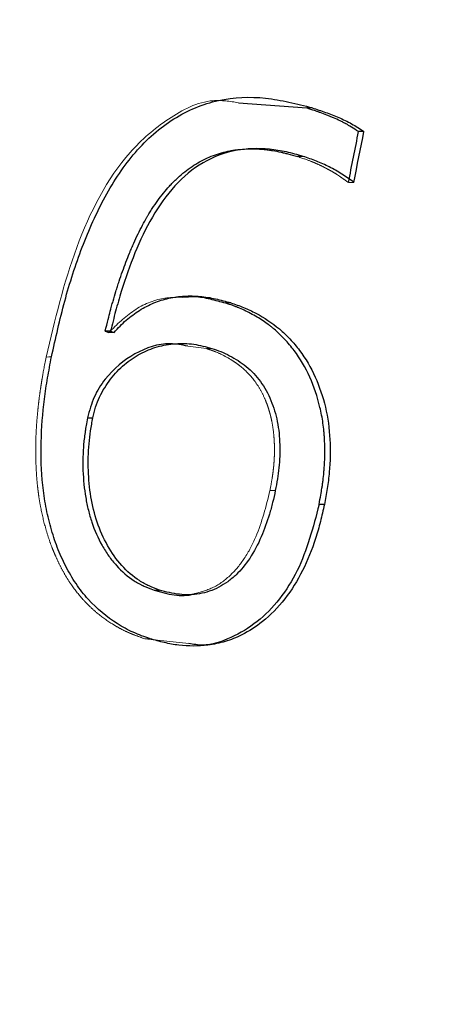
# Model space of a CAD drawing. Units: millimetres. Extents: x 0 to 2979, y 0 to 2103.
# Drawn here: x 700 to 700, y 1832 to 1833 of the extents above; entities that cross this region are included whole.
import ezdxf

# ---------------------------------------------------------------- set-up
doc = ezdxf.new("R2010")
doc.units = ezdxf.units.MM
doc.linetypes.add('HIDDEN', pattern=[0.1905, 0.127, -0.0635])
doc.layers.add('LE_NORM', color=179, linetype='Continuous', lineweight=50)
doc.styles.add('SLDTEXTSTYLE0', font='TXT', dxfattribs={"width": 0.605})
doc.dimstyles.new('SLDDIMSTYLE1', dxfattribs={"dimtxt": 17.5, "dimasz": 15, "dimexe": 0, "dimexo": 0.0625, "dimgap": 4.375, "dimtad": 0, "dimtih": 1, "dimtoh": 1, "dimdec": 0, "dimrnd": 1e-09, "dimzin": 12, "dimdsep": 46, "dimtxsty": 'SLDTEXTSTYLE0', "dimsah": 1, "dimcen": 0.09, "dimadec": 0, "dimazin": 3, "dimtfac": 1, "dimtdec": 0, "dimtofl": 0, "dimtmove": 0, "dimatfit": 3, "dimfxl": 0, "dimfrac": 2, "dimtolj": 1, "dimtzin": 12, "dimarcsym": 0})
doc.dimstyles.new('SLDDIMSTYLE5', dxfattribs={"dimtxt": 17.5, "dimasz": 15, "dimexe": 0, "dimexo": 0.0625, "dimgap": 4.375, "dimtad": 1, "dimdec": 4, "dimlfac": 50, "dimzin": 12, "dimdsep": 46, "dimtxsty": 'SLDTEXTSTYLE0', "dimsah": 1, "dimcen": 0.09, "dimazin": 3, "dimtfac": 1, "dimtdec": 0, "dimtofl": 0, "dimtmove": 0, "dimatfit": 3, "dimfxl": 0, "dimfrac": 2, "dimtolj": 1, "dimtzin": 12, "dimarcsym": 0})

# ---------------------------------------------------------------- blocks, each defined once
blk = doc.blocks.new('_D_20')
at = {"layer": 'LE_NORM', "color": 7, "ltscale": 50}
for p, q in [((195.6901, 1847.4084), (195.6901, 1813.1253)), ((210.6901, 1813.1253), (185.6901, 1813.1253)), ((210.6901, 1813.1253), (235.6901, 1811.3477)), ((235.6901, 1811.3477), (734.4998, 1811.3477))]:
    blk.add_line(p, q, dxfattribs=at)
blk.add_solid([(195.6901, 1813.1253), (200.6901, 1828.1253), (190.6901, 1828.1253)], dxfattribs=at)
at = {"layer": 'LE_NORM', "color": 7, "ltscale": 50, "insert": (163.7665, 1822.0728), "char_height": 17.5, "attachment_point": 1, "style": 'SLDTEXTSTYLE0'}
blk.add_mtext('36', dxfattribs=at)
blk = doc.blocks.new('_D_22')
at = {"layer": 'LE_NORM', "color": 7, "ltscale": 50}
for p, q in [((195.6901, 1785.6308), (195.6901, 1611.0998)), ((210.6901, 1611.0998), (185.6901, 1611.0998)), ((210.6901, 1611.0998), (235.6901, 1609.2939)), ((235.6901, 1609.2939), (1001.858, 1609.2939))]:
    blk.add_line(p, q, dxfattribs=at)
blk.add_solid([(195.6901, 1611.0998), (200.6901, 1626.0998), (190.6901, 1626.0998)], dxfattribs=at)
at = {"layer": 'LE_NORM', "color": 7, "ltscale": 50, "insert": (152.8047, 1620.0474), "char_height": 17.5, "attachment_point": 1, "style": 'SLDTEXTSTYLE0'}
blk.add_mtext('238', dxfattribs=at)
blk = doc.blocks.new('_D_23')
at = {"layer": 'LE_NORM', "color": 7, "ltscale": 50}
for p, q in [((195.6901, 1611.0998), (195.6901, 1583.6054)), ((971.197, 1583.6054), (185.6901, 1583.6054))]:
    blk.add_line(p, q, dxfattribs=at)
blk.add_solid([(195.6901, 1583.6054), (200.6901, 1598.6054), (190.6901, 1598.6054)], dxfattribs=at)
at = {"layer": 'LE_NORM', "color": 7, "ltscale": 50, "insert": (152.8047, 1592.5529), "char_height": 17.5, "attachment_point": 1, "style": 'SLDTEXTSTYLE0'}
blk.add_mtext('264', dxfattribs=at)
blk = doc.blocks.new('_D_27')
at = {"layer": 'LE_NORM', "color": 7, "ltscale": 50}
for p, q in [((739.4528, 1816.3007), (739.4528, 2001.3246)), ((468.1901, 1991.3246), (739.4528, 1991.3246))]:
    blk.add_line(p, q, dxfattribs=at)
blk.add_solid([(739.4528, 1991.3246), (724.4528, 1996.3246), (724.4528, 1986.3246)], dxfattribs=at)
at = {"layer": 'LE_NORM', "color": 7, "ltscale": 50, "insert": (730.5053, 2001.3246), "char_height": 17.5, "attachment_point": 1, "rotation": 90, "style": 'SLDTEXTSTYLE0'}
blk.add_mtext('391', dxfattribs=at)
blk = doc.blocks.new('_D_28')
at = {"layer": 'LE_NORM', "color": 7, "ltscale": 50}
for p, q in [((976.15, 1588.5584), (976.15, 2001.3246)), ((739.4528, 1991.3246), (976.15, 1991.3246))]:
    blk.add_line(p, q, dxfattribs=at)
blk.add_solid([(976.15, 1991.3246), (961.15, 1996.3246), (961.15, 1986.3246)], dxfattribs=at)
at = {"layer": 'LE_NORM', "color": 7, "ltscale": 50, "insert": (967.2024, 2001.3246), "char_height": 17.5, "attachment_point": 1, "rotation": 90, "style": 'SLDTEXTSTYLE0'}
blk.add_mtext('628', dxfattribs=at)
blk = doc.blocks.new('_D_29')
at = {"layer": 'LE_NORM', "color": 7, "ltscale": 50}
for p, q in [((1006.811, 1614.2469), (1006.811, 2001.3246)), ((976.15, 1991.3246), (1006.811, 1991.3246))]:
    blk.add_line(p, q, dxfattribs=at)
blk.add_solid([(1006.811, 1991.3246), (991.811, 1996.3246), (991.811, 1986.3246)], dxfattribs=at)
at = {"layer": 'LE_NORM', "color": 7, "ltscale": 50, "insert": (997.8634, 2001.3246), "char_height": 17.5, "attachment_point": 1, "rotation": 90, "style": 'SLDTEXTSTYLE0'}
blk.add_mtext('659', dxfattribs=at)
blk = doc.blocks.new('_D_30')
at = {"layer": 'LE_NORM', "color": 7, "ltscale": 50}
blk.add_line((532.0026, 1847.4084), (1227.9851, 1847.4084), dxfattribs=at)
blk.add_arc((836.6738, 1847.4084), 386.3583, 309.958956, 0, dxfattribs=at)
for points in [[(1223.0321, 1847.4084), (1217.742, 1832.5082), (1227.7401, 1832.3142)], [(1084.808, 1551.2629), (1099.4015, 1557.3482), (1092.8316, 1564.8873)]]:
    blk.add_solid(points, dxfattribs=at)
at = {"layer": 'LE_NORM', "color": 7, "ltscale": 50, "insert": (1159.6615, 1679.2479), "char_height": 17.5, "attachment_point": 1, "rotation": 64.9795, "style": 'SLDTEXTSTYLE0'}
blk.add_mtext('50°', dxfattribs=at)

msp = doc.modelspace()

# ---------------------------------------------------------------- linework, layer by layer
at = {"color": 7, "linetype": 'Continuous', "lineweight": 25, "ltscale": 50}
for p, q in [((700.1287577, 1833.0741052), (700.2030966, 1833.068334)), ((700.2652523, 1833.0427755), (700.2593634, 1833.0425833)), ((699.9895928, 1832.8252543), (699.9837277, 1832.8251351)), ((699.9837277, 1832.8251351), (699.9876616, 1832.8238804)), ((699.9935267, 1832.8239996), (699.9876616, 1832.8238804)), ((699.9895928, 1832.8252543), (699.9935267, 1832.8239996))]:
    msp.add_line(p, q, dxfattribs=at)
at = {"color": 7, "linetype": 'HIDDEN', "lineweight": 18, "ltscale": 50}
for p, q in [((700.2541897, 1832.9872791), (700.2483008, 1832.9871018)), ((700.0938055, 1832.8063939), (700.0734923, 1832.8090299)), ((700.0746843, 1832.4850444), (700.0267145, 1832.4903269))]:
    msp.add_line(p, q, dxfattribs=at)
at = {"color": 7, "linetype": 'Continuous', "lineweight": 25, "ltscale": 50, "flags": 128}
for points in [[(700.2089855, 1833.0685292), (700.2060291, 1833.0684308), (700.2030966, 1833.068334)], [(700.2541897, 1832.9872791), (700.2555725, 1832.9942156), (700.2569554, 1833.0011536), (700.2583382, 1833.0080901), (700.259721, 1833.0150266), (700.2611038, 1833.0219645), (700.2624867, 1833.028901), (700.2638695, 1833.0358375), (700.2652523, 1833.0427755)], [(700.1990435, 1833.01556), (700.1960871, 1833.0154691), (700.1931545, 1833.0153797)], [(700.1203177, 1832.8561251), (700.1173851, 1832.8560565), (700.1144526, 1832.8559895)], [(699.9644873, 1832.7308882), (699.9674198, 1832.7309344), (699.9703285, 1832.7309821)], [(700.2222178, 1832.6366682), (700.2192852, 1832.6366235), (700.2163765, 1832.6365773)], [(700.0370142, 1832.5433229), (700.0399468, 1832.5433497), (700.0428793, 1832.543378)]]:
    msp.add_lwpolyline(points, dxfattribs=at)
at = {"color": 7, "linetype": 'HIDDEN', "lineweight": 18, "ltscale": 50, "flags": 128}
for points in [[(699.925339, 1832.7972118), (699.9224302, 1832.7971582), (699.9194977, 1832.7971045)], [(700.0938055, 1832.8063939), (700.0967381, 1832.806455), (700.0996468, 1832.8065161)], [(700.1629469, 1832.6516409), (700.1658795, 1832.6516871), (700.1687882, 1832.6517333)], [(700.0325558, 1832.4903686), (700.0296471, 1832.4903477), (700.0267145, 1832.4903269)]]:
    msp.add_lwpolyline(points, dxfattribs=at)
at = {"color": 7, "linetype": 'Continuous', "lineweight": 25, "ltscale": 2500}
msp.add_arc((686.3050123, 1835.7961397), 14.2234309, 348.60956473, 348.83745865, dxfattribs=at)
at = {"color": 7, "linetype": 'HIDDEN', "lineweight": 18, "ltscale": 2500}
for major_axis, ratio, start_param, end_param in [((9.5537357, 37.918495), 0.55990332, 4.84765265, 7.789523369), ((9.5293858, 37.9246175), 0.559855957, 4.847293148, 7.78916268)]:
    msp.add_ellipse((675.7836097, 1832.7481705), major_axis=major_axis, ratio=ratio, start_param=start_param, end_param=end_param, dxfattribs=at)
at = {"color": 7, "linetype": 'Continuous', "lineweight": 25, "ltscale": 2500}
msp.add_ellipse((675.7836097, 1832.7481705), major_axis=(9.5902031, 38.1152721), ratio=0.559887354, start_param=4.84747003, end_param=6.318405389, dxfattribs=at)
msp.add_ellipse((675.7836097, 1832.7481705), major_axis=(9.5902031, 38.1152721), ratio=0.559887354, start_param=4.84747003, end_param=6.318405389, dxfattribs=at)
at = {"color": 7, "linetype": 'HIDDEN', "lineweight": 18, "ltscale": 50}
for points, knots in [([(699.9194977, 1832.7971045), (699.9290682, 1832.8375015), (699.9481857, 1832.9181963), (699.9953867, 1833.0100781), (700.0513536, 1833.0579183), (700.092966, 1833.0795765), (700.1194712, 1833.0755248), (700.1287577, 1833.0741052)], [0, 0, 0, 0, 0.305787416, 0.610823986, 0.76394778, 0.917295229, 1, 1, 1, 1]), ([(700.1931626, 1833.0153791), (700.1996526, 1833.0131761), (700.2044468, 1833.0114637), (700.2076418, 1833.0102036), (700.2078404, 1833.0101251), (700.2081357, 1833.0100076), (700.2082833, 1833.0099486), (700.2087261, 1833.009771), (700.2090212, 1833.0096516), (700.2099059, 1833.0092906), (700.2104952, 1833.0090461), (700.2122613, 1833.0083012), (700.2134366, 1833.0077893), (700.2169557, 1833.0062078), (700.2192931, 1833.0050925), (700.2222037, 1833.0036219), (700.2228871, 1833.0032726), (700.2241268, 1833.0026297), (700.2247381, 1833.0023085), (700.226546, 1833.0013455), (700.2277169, 1833.0007043), (700.2311262, 1832.9987835), (700.2332615, 1832.9975063), (700.2355087, 1832.9960734), (700.2356448, 1832.9959856), (700.2360458, 1832.9957257), (700.2362514, 1832.9955914), (700.2368836, 1832.9951757), (700.2373254, 1832.9948813), (700.2387122, 1832.9939466), (700.2397183, 1832.9932545), (700.2429816, 1832.9909717), (700.2454835, 1832.9891743), (700.248312, 1832.9871014)], [0, 0, 0, 0, 0.25, 0.25, 0.2578125, 0.2578125, 0.265625, 0.265625, 0.28125, 0.28125, 0.3125, 0.3125, 0.375, 0.375, 0.5, 0.5, 0.53125, 0.53125, 0.5625, 0.5625, 0.625, 0.625, 0.75, 0.75, 0.765625, 0.765625, 0.78125, 0.78125, 0.8125, 0.8125, 0.875, 0.875, 1, 1, 1, 1]), ([(699.9876616, 1832.8238804), (699.9964991, 1832.8325007), (700.0141703, 1832.8497373), (700.0426014, 1832.8619882), (700.060693, 1832.862138), (700.0674841, 1832.8621943)], [0, 0, 0, 0, 0.384581598, 0.768989689, 1, 1, 1, 1]), ([(699.9194917, 1832.7971048), (699.917548, 1832.786944), (699.9161383, 1832.7793171), (699.9152381, 1832.7740649), (699.9151826, 1832.7737403), (699.9151004, 1832.7732568), (699.9150595, 1832.773015), (699.9149374, 1832.7722899), (699.9148567, 1832.7718066), (699.9146168, 1832.7703574), (699.9144598, 1832.7693918), (699.9139978, 1832.7664973), (699.9137016, 1832.7645702), (699.9128486, 1832.758797), (699.9123272, 1832.7549587), (699.9117347, 1832.7501741), (699.9115982, 1832.7490489), (699.9113535, 1832.7469798), (699.9112346, 1832.7459496), (699.910888, 1832.7428719), (699.9106707, 1832.7408375), (699.9100597, 1832.7347862), (699.9097072, 1832.7308213), (699.9088138, 1832.7191346), (699.9084375, 1832.7116207), (699.908261, 1832.7034795), (699.9082405, 1832.7023647), (699.9082115, 1832.7003515), (699.9082008, 1832.699347), (699.9081796, 1832.6963395), (699.9081804, 1832.6943429), (699.9082273, 1832.6883776), (699.908318, 1832.6844338), (699.9087687, 1832.6727015), (699.9093072, 1832.6650122), (699.9101809, 1832.6565103), (699.9102974, 1832.655425), (699.9105238, 1832.653415), (699.9106413, 1832.6524167), (699.9110067, 1832.6494419), (699.9112674, 1832.6474855), (699.9121009, 1832.6416966), (699.9127251, 1832.6379444), (699.9148037, 1832.6270092), (699.9165816, 1832.6193818), (699.919759, 1832.6078428), (699.9209155, 1832.6039886), (699.923299, 1832.596716), (699.9245467, 1832.5932224), (699.9265023, 1832.588196), (699.9272258, 1832.5864005), (699.9286699, 1832.5829443), (699.9294149, 1832.5812212), (699.9317187, 1832.5760667), (699.9333463, 1832.5726501), (699.9367849, 1832.5658567), (699.9385012, 1832.5627232), (699.9422119, 1832.5564205), (699.944159, 1832.553345), (699.9502756, 1832.544346), (699.9547205, 1832.53865), (699.9601342, 1832.5325834), (699.9606711, 1832.5319931), (699.9618263, 1832.5307444), (699.9624094, 1832.5301252), (699.9641756, 1832.5282831), (699.9653753, 1832.5270758), (699.9690414, 1832.5235161), (699.9715746, 1832.5212259), (699.9794419, 1832.5146041), (699.9850437, 1832.5105212), (699.9939817, 1832.5048945), (699.9968516, 1832.5032198), (700.0026828, 1832.5000769), (700.0055924, 1832.4986412), (700.0086774, 1832.4972601), (700.0087485, 1832.4972287), (700.0090071, 1832.4971144), (700.0091384, 1832.4970567), (700.0095384, 1832.4968821), (700.0098131, 1832.4967636), (700.0106616, 1832.4964017), (700.0112596, 1832.4961519), (700.0131504, 1832.4953771), (700.0145403, 1832.4948265), (700.0190976, 1832.493073), (700.0226529, 1832.491768), (700.0267253, 1832.4903271)], [0, 0, 0, 0, 0.0625, 0.0625, 0.064453125, 0.064453125, 0.06640625, 0.06640625, 0.0703125, 0.0703125, 0.078125, 0.078125, 0.09375, 0.09375, 0.125, 0.125, 0.1328125, 0.1328125, 0.140625, 0.140625, 0.15625, 0.15625, 0.1875, 0.1875, 0.25, 0.25, 0.2578125, 0.2578125, 0.265625, 0.265625, 0.28125, 0.28125, 0.3125, 0.3125, 0.375, 0.375, 0.3828125, 0.3828125, 0.390625, 0.390625, 0.40625, 0.40625, 0.4375, 0.4375, 0.5, 0.5, 0.53125, 0.53125, 0.5625, 0.5625, 0.578125, 0.578125, 0.59375, 0.59375, 0.625, 0.625, 0.65625, 0.65625, 0.6875, 0.6875, 0.75, 0.75, 0.7578125, 0.7578125, 0.765625, 0.765625, 0.78125, 0.78125, 0.8125, 0.8125, 0.875, 0.875, 0.90625, 0.90625, 0.9375, 0.9375, 0.939453125, 0.939453125, 0.94140625, 0.94140625, 0.9453125, 0.9453125, 0.953125, 0.953125, 0.96875, 0.96875, 1, 1, 1, 1]), ([(700.1629459, 1832.6516416), (700.1639593, 1832.6570612), (700.1647173, 1832.6613092), (700.1652835, 1832.6647703), (700.1653424, 1832.6651366), (700.1654523, 1832.6658325), (700.1655535, 1832.6664848), (700.165797, 1832.6680994), (700.1659498, 1832.6691639), (700.1663792, 1832.6723222), (700.1666271, 1832.6743805), (700.1669412, 1832.6773971), (700.1670364, 1832.6783908), (700.1672074, 1832.6803546), (700.1672979, 1832.6814959), (700.1675274, 1832.6847284), (700.1676448, 1832.6868654), (700.16789, 1832.6932224), (700.1679108, 1832.6973882), (700.1677282, 1832.7035289), (700.1676316, 1832.7055578), (700.1673673, 1832.7095795), (700.1671696, 1832.7119488), (700.1664827, 1832.7184758), (700.1658638, 1832.7226447), (700.1646941, 1832.7286243), (700.164264, 1832.7305719), (700.1635585, 1832.7334248), (700.1633133, 1832.7343644), (700.1628027, 1832.7362207), (700.1625084, 1832.7372374), (700.1615784, 1832.7403387), (700.1609358, 1832.7423274), (700.159605, 1832.746147), (700.1589576, 1832.7478778), (700.1567036, 1832.7534343), (700.1549761, 1832.7570375), (700.1510714, 1832.7640419), (700.1490198, 1832.7672407), (700.1423018, 1832.7764471), (700.13716, 1832.7818881), (700.1299043, 1832.7878185), (700.1284118, 1832.7889611), (700.1253439, 1832.7911591), (700.1239627, 1832.792089), (700.1195247, 1832.7949499), (700.1164398, 1832.7967448), (700.1100176, 1832.8001095), (700.1068651, 1832.8015845), (700.1031986, 1832.8030498), (700.1027898, 1832.80321), (700.1019691, 1832.8035252), (700.1017724, 1832.8035988), (700.1008631, 1832.8039369), (700.1001749, 1832.8041865), (700.0978643, 1832.805008), (700.0959959, 1832.8056524), (700.0937994, 1832.8063937)], [0, 0, 0, 0, 0.0625, 0.0625, 0.0703125, 0.0703125, 0.078125, 0.078125, 0.09375, 0.09375, 0.125, 0.125, 0.140625, 0.140625, 0.15625, 0.15625, 0.1875, 0.1875, 0.25, 0.25, 0.28125, 0.28125, 0.3125, 0.3125, 0.375, 0.375, 0.40625, 0.40625, 0.421875, 0.421875, 0.4375, 0.4375, 0.46875, 0.46875, 0.5, 0.5, 0.5625, 0.5625, 0.625, 0.625, 0.75, 0.75, 0.78125, 0.78125, 0.8125, 0.8125, 0.875, 0.875, 0.9375, 0.9375, 0.9453125, 0.9453125, 0.953125, 0.953125, 0.96875, 0.96875, 1, 1, 1, 1]), ([(700.0819084, 1832.5397764), (700.0885515, 1832.5415486), (700.1023437, 1832.5452282), (700.1204982, 1832.5589505), (700.13614, 1832.5778613), (700.1520939, 1832.608191), (700.1586483, 1832.6344316), (700.1629469, 1832.6516409)], [0, 0, 0, 0, 0.156716448, 0.325368929, 0.48582491, 0.662789954, 1, 1, 1, 1])]:
    msp.add_open_spline(points, degree=3, knots=knots, dxfattribs=at)
at = {"color": 7, "linetype": 'Continuous', "lineweight": 25, "ltscale": 50}
for points, knots in [([(699.9253462, 1832.7972119), (699.9276102, 1832.8073883), (699.9321362, 1832.827733), (699.9420025, 1832.8681195), (699.9577896, 1832.9171943), (699.9824742, 1832.9727417), (700.0150816, 1833.0219815), (700.0572019, 1833.0591842), (700.1064519, 1833.0794759), (700.1497629, 1833.081189), (700.1837191, 1833.0749196), (700.2005461, 1833.0706613), (700.2089745, 1833.0685284)], [0, 0, 0, 0, 0.062500837, 0.12495201, 0.249864548, 0.37486049, 0.499877623, 0.624839378, 0.749986325, 0.874926556, 0.937352721, 1, 1, 1, 1]), ([(700.2593736, 1833.0425828), (700.25353, 1833.0464178), (700.249042, 1833.0491939), (700.2457142, 1833.0510182), (700.2453772, 1833.0512018), (700.2448396, 1833.0514918), (700.2445691, 1833.0516366), (700.2437527, 1833.0520702), (700.243202, 1833.0523581), (700.2415299, 1833.0532188), (700.240389, 1833.0537883), (700.2368875, 1833.0554842), (700.2344482, 1833.0565977), (700.231268, 1833.0579683), (700.2307813, 1833.0581753), (700.2296444, 1833.0586542), (700.2290713, 1833.0588929), (700.2273375, 1833.059607), (700.2261627, 1833.0600802), (700.2225814, 1833.061491), (700.2201181, 1833.0624201), (700.2174202, 1833.063395), (700.2173724, 1833.0634122), (700.2171613, 1833.0634881), (700.2170543, 1833.0635266), (700.2167286, 1833.0636433), (700.2165055, 1833.063723), (700.215818, 1833.0639678), (700.2153356, 1833.0641385), (700.2138157, 1833.0646731), (700.2127059, 1833.0650595), (700.2090868, 1833.0663087), (700.2062878, 1833.0672616), (700.2031024, 1833.0683346)], [0, 0, 0, 0, 0.25, 0.25, 0.265625, 0.265625, 0.28125, 0.28125, 0.3125, 0.3125, 0.375, 0.375, 0.5, 0.5, 0.53125, 0.53125, 0.5625, 0.5625, 0.625, 0.625, 0.75, 0.75, 0.7578125, 0.7578125, 0.765625, 0.765625, 0.78125, 0.78125, 0.8125, 0.8125, 0.875, 0.875, 1, 1, 1, 1]), ([(700.2089745, 1833.0685284), (700.213809, 1833.0669025), (700.2234777, 1833.0636509), (700.2378162, 1833.0580575), (700.2519076, 1833.0514474), (700.2607993, 1833.0456657), (700.2652453, 1833.0427748)], [0, 0, 0, 0, 0.250036524, 0.500048798, 0.750017667, 1, 1, 1, 1]), ([(699.9837333, 1832.8251353), (699.9861469, 1832.8348551), (699.9879892, 1832.8421234), (699.9893027, 1832.8470909), (699.9893869, 1832.8474088), (699.9895111, 1832.8478763), (699.9895733, 1832.8481097), (699.98976, 1832.8488091), (699.9898846, 1832.8492741), (699.9902594, 1832.8506654), (699.9905103, 1832.8515879), (699.9912658, 1832.8543407), (699.9917734, 1832.8561559), (699.9933081, 1832.8615419), (699.994347, 1832.865053), (699.9956655, 1832.8693423), (699.9959811, 1832.8703606), (699.9965642, 1832.8722236), (699.996857, 1832.8731508), (699.9977391, 1832.8759193), (699.9983323, 1832.8777475), (700.0001269, 1832.8831798), (700.0013436, 1832.8867316), (700.0050542, 1832.8971778), (700.0076088, 1832.903863), (700.0104094, 1832.9106696), (700.0106241, 1832.9111892), (700.0110043, 1832.9121041), (700.0111946, 1832.9125599), (700.0117664, 1832.9139222), (700.0121486, 1832.9148237), (700.0132981, 1832.9175079), (700.0140684, 1832.9192705), (700.0163913, 1832.9244778), (700.0179558, 1832.9278418), (700.0226973, 1832.9376114), (700.0259221, 1832.9436944), (700.0294168, 1832.9497007), (700.0296837, 1832.9501566), (700.0301579, 1832.950961), (700.0303956, 1832.9513616), (700.0311105, 1832.9525584), (700.0315895, 1832.9533498), (700.0330338, 1832.9557047), (700.0340063, 1832.9572487), (700.0369527, 1832.961803), (700.0389556, 1832.9647355), (700.0450802, 1832.9732222), (700.0493178, 1832.9784655), (700.0548084, 1832.9845014), (700.0560484, 1832.9858201), (700.0584294, 1832.9882596), (700.0596343, 1832.9894505), (700.0632916, 1832.9929368), (700.0657871, 1832.9951457), (700.0734454, 1833.0014269), (700.07878, 1833.0051534), (700.0899078, 1833.0116845), (700.0955113, 1833.0143552), (700.1072585, 1833.0187773), (700.1133255, 1833.0204837), (700.1203685, 1833.0218355), (700.1210601, 1833.021961), (700.1225407, 1833.022216), (700.1232831, 1833.0223367), (700.1255169, 1833.0226782), (700.1270147, 1833.0228784), (700.1315339, 1833.0233967), (700.1345812, 1833.0236325), (700.1438265, 1833.0240105), (700.150128, 1833.0238235), (700.1581774, 1833.0230409), (700.1596511, 1833.0228731), (700.1627287, 1833.0224761), (700.1642655, 1833.0222533), (700.1688698, 1833.0215123), (700.1719312, 1833.0209212), (700.1751754, 1833.0201901), (700.1752416, 1833.0201749), (700.1755045, 1833.0201147), (700.1756378, 1833.0200839), (700.1760436, 1833.0199895), (700.1763219, 1833.0199238), (700.1771799, 1833.0197186), (700.1777828, 1833.0195709), (700.1796842, 1833.0190951), (700.1810755, 1833.0187342), (700.18562, 1833.0175207), (700.1891441, 1833.0165372), (700.1931626, 1833.0153791)], [0, 0, 0, 0, 0.0625, 0.0625, 0.064453125, 0.064453125, 0.06640625, 0.06640625, 0.0703125, 0.0703125, 0.078125, 0.078125, 0.09375, 0.09375, 0.125, 0.125, 0.1328125, 0.1328125, 0.140625, 0.140625, 0.15625, 0.15625, 0.1875, 0.1875, 0.25, 0.25, 0.25390625, 0.25390625, 0.2578125, 0.2578125, 0.265625, 0.265625, 0.28125, 0.28125, 0.3125, 0.3125, 0.375, 0.375, 0.37890625, 0.37890625, 0.3828125, 0.3828125, 0.390625, 0.390625, 0.40625, 0.40625, 0.4375, 0.4375, 0.5, 0.5, 0.515625, 0.515625, 0.53125, 0.53125, 0.5625, 0.5625, 0.625, 0.625, 0.6875, 0.6875, 0.75, 0.75, 0.7578125, 0.7578125, 0.765625, 0.765625, 0.78125, 0.78125, 0.8125, 0.8125, 0.875, 0.875, 0.890625, 0.890625, 0.90625, 0.90625, 0.9375, 0.9375, 0.939453125, 0.939453125, 0.94140625, 0.94140625, 0.9453125, 0.9453125, 0.953125, 0.953125, 0.96875, 0.96875, 1, 1, 1, 1]), ([(700.1990319, 1833.0155595), (700.1929906, 1833.0173024), (700.1809098, 1833.0207878), (700.1563414, 1833.0247542), (700.125221, 1833.0238965), (700.0893936, 1833.0106779), (700.0584604, 1832.984914), (700.0341192, 1832.9502909), (700.015448, 1832.9108097), (700.0031586, 1832.8758635), (699.9950034, 1832.8471126), (699.9913947, 1832.8325404), (699.9895902, 1832.825254)], [0, 0, 0, 0, 0.062592804, 0.125165075, 0.250084038, 0.374845573, 0.499626396, 0.624584504, 0.749667495, 0.874807936, 0.9374014, 1, 1, 1, 1]), ([(700.2541808, 1832.9872792), (700.2498737, 1832.9904272), (700.2412601, 1832.9967229), (700.2275523, 1833.0042958), (700.2134737, 1833.0106699), (700.2038462, 1833.0139295), (700.1990319, 1833.0155595)], [0, 0, 0, 0, 0.25001046, 0.4999808, 0.749965876, 1, 1, 1, 1]), ([(699.993515, 1832.8239997), (699.9977716, 1832.8285691), (700.0062825, 1832.8377055), (700.020926, 1832.8482962), (700.0364927, 1832.856583), (700.0529968, 1832.8615361), (700.0698672, 1832.8639691), (700.086868, 1832.8634803), (700.1037569, 1832.8609183), (700.1147984, 1832.857723), (700.1203202, 1832.8561251)], [0, 0, 0, 0, 0.125028627, 0.249990598, 0.374950382, 0.499929065, 0.624909102, 0.749920208, 0.874936104, 1, 1, 1, 1]), ([(700.0674841, 1832.8621943), (700.071984, 1832.8626611), (700.0821336, 1832.8637141), (700.0978889, 1832.8606348), (700.108932, 1832.8575377), (700.1144526, 1832.8559895)], [0, 0, 0, 0, 0.284855191, 0.642489907, 1, 1, 1, 1]), ([(700.2163657, 1832.6365771), (700.2178169, 1832.6442955), (700.2188447, 1832.6500922), (700.2194696, 1832.6540885), (700.2195074, 1832.6543315), (700.2195636, 1832.6546959), (700.2195915, 1832.654878), (700.2196746, 1832.6554248), (700.2197293, 1832.6557894), (700.219891, 1832.6568838), (700.2199957, 1832.6576141), (700.220301, 1832.6598068), (700.2204924, 1832.6612713), (700.2210301, 1832.6656727), (700.2213401, 1832.6686174), (700.2217324, 1832.6730503), (700.2218615, 1832.6746516), (700.2220817, 1832.6777079), (700.2221786, 1832.6792285), (700.2224295, 1832.6837679), (700.2225439, 1832.686764), (700.2227284, 1832.6956622), (700.2226399, 1832.701474), (700.222265, 1832.7085883), (700.2221638, 1832.710203), (700.2219408, 1832.7132163), (700.2218136, 1832.7147148), (700.2213852, 1832.719186), (700.221037, 1832.7221343), (700.219805, 1832.7308819), (700.2187379, 1832.7365589), (700.2146495, 1832.7538915), (700.2109495, 1832.764855), (700.2016027, 1832.7855993), (700.1958322, 1832.7954623), (700.1861472, 1832.8084056), (700.1825564, 1832.8126594), (700.175074, 1832.8206187), (700.1712589, 1832.824253), (700.1663978, 1832.8283642), (700.1655025, 1832.8290979), (700.163584, 1832.8306266), (700.1626077, 1832.8313818), (700.1596279, 1832.8336201), (700.1575733, 1832.835076), (700.1512057, 1832.8393342), (700.1466885, 1832.8420275), (700.1395049, 1832.8458489), (700.137286, 1832.8469592), (700.1327716, 1832.8490806), (700.1305475, 1832.8500537), (700.1280825, 1832.8510499), (700.1279659, 1832.8510963), (700.1275571, 1832.8512586), (700.1273466, 1832.8513414), (700.1266969, 1832.8515951), (700.1262394, 1832.8517712), (700.1247942, 1832.8523199), (700.1237334, 1832.8527132), (700.1202592, 1832.8539756), (700.117554, 1832.8549272), (700.1144597, 1832.8559889)], [0, 0, 0, 0, 0.0625, 0.0625, 0.064453125, 0.064453125, 0.06640625, 0.06640625, 0.0703125, 0.0703125, 0.078125, 0.078125, 0.09375, 0.09375, 0.125, 0.125, 0.140625, 0.140625, 0.15625, 0.15625, 0.1875, 0.1875, 0.25, 0.25, 0.265625, 0.265625, 0.28125, 0.28125, 0.3125, 0.3125, 0.375, 0.375, 0.5, 0.5, 0.625, 0.625, 0.6875, 0.6875, 0.75, 0.75, 0.765625, 0.765625, 0.78125, 0.78125, 0.8125, 0.8125, 0.875, 0.875, 0.90625, 0.90625, 0.9375, 0.9375, 0.94140625, 0.94140625, 0.9453125, 0.9453125, 0.953125, 0.953125, 0.96875, 0.96875, 1, 1, 1, 1]), ([(700.1203202, 1832.8561251), (700.1249761, 1832.8545333), (700.1342867, 1832.8513503), (700.1523271, 1832.8427934), (700.1695575, 1832.8316378), (700.1848889, 1832.8169504), (700.1988857, 1832.8004335), (700.2131232, 1832.7759826), (700.2242929, 1832.7427704), (700.2291716, 1832.7073437), (700.2283542, 1832.6775051), (700.2254899, 1832.6540151), (700.2233081, 1832.6424512), (700.222217, 1832.6366686)], [0, 0, 0, 0, 0.062573829, 0.125131584, 0.250087287, 0.312415967, 0.37560781, 0.500045991, 0.624714032, 0.749856684, 0.874861904, 0.937424118, 1, 1, 1, 1]), ([(700.0734923, 1832.8090299), (700.0671468, 1832.8102155), (700.0477047, 1832.813848), (700.0149824, 1832.8029411), (699.987406, 1832.7799368), (699.9708414, 1832.7541199), (699.9666048, 1832.7386302), (699.9644873, 1832.7308882)], [0, 0, 0, 0, 0.139035883, 0.425994405, 0.712442288, 0.856275797, 1, 1, 1, 1]), ([(699.9703362, 1832.7309825), (699.9712652, 1832.734898), (699.9731222, 1832.7427256), (699.9789896, 1832.7573675), (699.9891221, 1832.7736005), (700.0042158, 1832.7895489), (700.0215179, 1832.8012449), (700.0404008, 1832.8089123), (700.060108, 1832.8122622), (700.076873, 1832.8118479), (700.0899586, 1832.8092232), (700.096424, 1832.8074187), (700.0996571, 1832.8065164)], [0, 0, 0, 0, 0.062561443, 0.125070018, 0.249946838, 0.374914335, 0.499877378, 0.621953963, 0.749864091, 0.874862153, 0.937423588, 1, 1, 1, 1]), ([(700.0325664, 1832.4903691), (700.0264426, 1832.4925407), (700.0141978, 1832.4968829), (699.990873, 1832.5095478), (699.9694375, 1832.5272697), (699.9517558, 1832.5499487), (699.940562, 1832.569104), (699.9313334, 1832.5897213), (699.9242542, 1832.6116325), (699.9189185, 1832.6342705), (699.9145734, 1832.6652166), (699.9132274, 1832.7045275), (699.9163976, 1832.7435689), (699.9209576, 1832.7743709), (699.9238833, 1832.7895979), (699.9253462, 1832.7972119)], [0, 0, 0, 0, 0.062540724, 0.125054809, 0.249791431, 0.312712476, 0.374793448, 0.43731683, 0.499831965, 0.562361741, 0.624886913, 0.749875001, 0.874902229, 0.937447481, 1, 1, 1, 1]), ([(700.0996571, 1832.8065164), (700.1029426, 1832.8054128), (700.1095341, 1832.8031987), (700.1223096, 1832.7971956), (700.1375865, 1832.7876285), (700.1532901, 1832.7712189), (700.1629536, 1832.7537898), (700.1681852, 1832.7385443), (700.1721838, 1832.7225725), (700.1742123, 1832.7016615), (700.1734037, 1832.6807193), (700.1711232, 1832.6641651), (700.1695903, 1832.6559724), (700.1687971, 1832.6517326)], [0, 0, 0, 0, 0.062666217, 0.12572169, 0.251342444, 0.375832692, 0.499741462, 0.561759675, 0.622331511, 0.748735957, 0.874057196, 0.934824452, 1, 1, 1, 1]), ([(699.9644842, 1832.7308878), (699.96393, 1832.7277582), (699.9634535, 1832.7250161), (699.9628559, 1832.7214843), (699.9626761, 1832.7204039), (699.9624358, 1832.7189286), (699.9623605, 1832.7184611), (699.962255, 1832.7177961), (699.962221, 1832.7175805), (699.9621719, 1832.7172662), (699.9621558, 1832.7171629), (699.9621243, 1832.7169594), (699.9621175, 1832.7169154), (699.9617132, 1832.7142811), (699.9613763, 1832.7118522), (699.9607896, 1832.7070956), (699.9605462, 1832.7048373), (699.959909, 1832.6977968), (699.9596357, 1832.6930454), (699.959453, 1832.6858319), (699.9594299, 1832.683413), (699.9594596, 1832.6785463), (699.9595082, 1832.6762101), (699.9599816, 1832.6633417), (699.960973, 1832.6534989), (699.9633802, 1832.6394123), (699.964336, 1832.6348297), (699.9659998, 1832.6281252), (699.9665928, 1832.6259186), (699.9678555, 1832.6215619), (699.9685042, 1832.6194747), (699.9721496, 1832.6085511), (699.9759349, 1832.6000187), (699.9827333, 1832.5878587), (699.9851523, 1832.5840182), (699.9890102, 1832.5785768), (699.9903344, 1832.5768162), (699.9930593, 1832.5734014), (699.994407, 1832.5718062), (700.0018668, 1832.5635063), (700.0083286, 1832.5579414), (700.016792, 1832.5524784), (700.0185341, 1832.5514477), (700.0212214, 1832.5499943), (700.0221295, 1832.5495253), (700.0235101, 1832.548845), (700.0239734, 1832.5486221), (700.024673, 1832.5482936), (700.024907, 1832.548185), (700.0253765, 1832.5479698), (700.0256962, 1832.5478256), (700.028282, 1832.5466694), (700.0320079, 1832.545191), (700.0370259, 1832.5433224)], [0, 0, 0, 0, 0.03125, 0.03125, 0.046875, 0.046875, 0.0546875, 0.0546875, 0.05859375, 0.05859375, 0.060546875, 0.060546875, 0.0625, 0.0625, 0.09375, 0.09375, 0.125, 0.125, 0.1875, 0.1875, 0.21875, 0.21875, 0.25, 0.25, 0.375, 0.375, 0.4375, 0.4375, 0.46875, 0.46875, 0.5, 0.5, 0.625, 0.625, 0.6875, 0.6875, 0.71875, 0.71875, 0.75, 0.75, 0.875, 0.875, 0.90625, 0.90625, 0.921875, 0.921875, 0.9296875, 0.9296875, 0.93359375, 0.93359375, 0.9375, 0.9375, 1, 1, 1, 1]), ([(700.0428698, 1832.5433778), (700.039119, 1832.544766), (700.0316198, 1832.5475415), (700.0172362, 1832.555249), (700.0010938, 1832.5693565), (699.9856132, 1832.5913876), (699.9705707, 1832.6254433), (699.9646789, 1832.6641727), (699.9654156, 1832.6978455), (699.9678292, 1832.7168838), (699.9695005, 1832.7262826), (699.9703362, 1832.7309825)], [0, 0, 0, 0, 0.06263695, 0.125232873, 0.250189135, 0.375187032, 0.500238249, 0.749567091, 0.874727695, 0.937357063, 1, 1, 1, 1]), ([(700.1687971, 1832.6517326), (700.1678603, 1832.6473934), (700.1659868, 1832.6387158), (700.1613437, 1832.6216957), (700.1538412, 1832.6007314), (700.1420091, 1832.5779688), (700.1289577, 1832.562028), (700.1171372, 1832.552287), (700.1073969, 1832.5461142), (700.0970312, 1832.5418066), (700.0827435, 1832.538136), (700.068014, 1832.5378771), (700.0535463, 1832.5403231), (700.046429, 1832.5423595), (700.0428698, 1832.5433778)], [0, 0, 0, 0, 0.062560376, 0.12511098, 0.25014579, 0.381162149, 0.499921971, 0.562829489, 0.624990126, 0.68749635, 0.750021531, 0.874906482, 0.937442721, 1, 1, 1, 1]), ([(700.222217, 1832.6366686), (700.2208058, 1832.6303969), (700.2179838, 1832.6178548), (700.2109945, 1832.5932987), (700.1993307, 1832.5639787), (700.1800005, 1832.5328019), (700.1570622, 1832.5093892), (700.1344939, 1832.4949267), (700.1143607, 1832.486761), (700.0913616, 1832.4821401), (700.068985, 1832.4820661), (700.0480333, 1832.4859036), (700.0377225, 1832.4888805), (700.0325664, 1832.4903691)], [0, 0, 0, 0, 0.062571138, 0.125130196, 0.250125833, 0.375049603, 0.499906858, 0.599918475, 0.67474236, 0.749929764, 0.874879467, 0.9374306, 1, 1, 1, 1]), ([(700.2163765, 1832.6365773), (700.2099012, 1832.6116212), (700.200182, 1832.5741631), (700.1740974, 1832.5327898), (700.1495683, 1832.5075092), (700.1209492, 1832.4908743), (700.0951629, 1832.4816477), (700.0796725, 1832.484217), (700.0746843, 1832.4850444)], [0, 0, 0, 0, 0.308617185, 0.463222928, 0.617725169, 0.772613441, 0.926776834, 1, 1, 1, 1]), ([(700.0370142, 1832.5433229), (700.0516854, 1832.5390368), (700.0668707, 1832.5346006), (700.0814159, 1832.5396069), (700.0819084, 1832.5397764)], [0, 0, 0, 0, 0.966141057, 1, 1, 1, 1])]:
    msp.add_open_spline(points, degree=3, knots=knots, dxfattribs=at)

# ---------------------------------------------------------------- dimensions: what is measured, and where the dimension line sits
at = {"layer": 'LE_NORM', "color": 7, "ltscale": 50}
for feature_location, offset, dtype, origin, picture, middle in [((739.4528473, 1811.3477426), (0, 189.9768259), 1, (348.1900841, 1907.3583535), '_D_27', (739.4528473, 2017.7672758)), ((976.1500022, 1583.6053727), (0, 417.7191958), 1, (348.1900841, 1907.3583535), '_D_28', (976.1500022, 2017.7672758)), ((1006.8110054, 1609.2939218), (0, 392.0306467), 1, (348.1900841, 1907.3583535), '_D_29', (1006.8110054, 2017.7672758)), ((1006.8110054, 1609.2939218), (-821.1209213, 1.8058943), 0, (342.8391485, 1847.4083535), '_D_22', (169.2473768, 1611.0998162)), ((976.1500022, 1583.6053727), (-790.4599181, 0), 0, (342.8391485, 1847.4083535), '_D_23', (169.2473768, 1583.6053727)), ((739.4528473, 1811.3477426), (-553.7627632, 1.7775272), 0, (342.8391485, 1847.4083535), '_D_20', (174.7282789, 1813.1252698))]:
    dim = msp.add_ordinate_dim(feature_location=feature_location, offset=offset, dtype=dtype, origin=origin, dimstyle='SLDDIMSTYLE1', dxfattribs=at)
    dim.commit()
    dim.dimension.update_dxf_attribs({"geometry": picture, "text_midpoint": middle})
dim = msp.add_angular_dim_2l(base=(1186.7748197, 1684.0008831), line1=((527.0495969, 1847.4083535), (468.5400841, 1847.4083535)), line2=((1056.4803024, 1585.0717613), (1082.1537591, 1554.430777)), dimstyle='SLDDIMSTYLE5', dxfattribs=at)
dim.commit()
dim.dimension.update_dxf_attribs({"geometry": '_D_30', "text_midpoint": (1186.7748197, 1684.0008831), "dimtype": 162})

doc.saveas('drawing.dxf')
